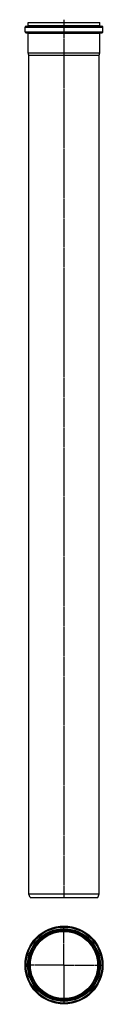
# Model space of a CAD drawing. Units: millimetres. Extents: x 4 to 283, y -3281 to 217.
import ezdxf

# ---------------------------------------------------------------- set-up
doc = ezdxf.new("R2010")
doc.units = ezdxf.units.MM
doc.header["$LTSCALE"] = 16.335
doc.linetypes.add('CENTER', pattern=[0.6, 0.375, -0.075, 0.075, -0.075])
doc.layers.get('0').update_dxf_attribs({"linetype": 'CONTINUOUS'})
doc.layers.add('AXES', color=7, linetype='CONTINUOUS')

msp = doc.modelspace()

# ---------------------------------------------------------------- linework, layer by layer
at = {"color": 7, "linetype": 'Continuous'}
for p, q in [((5.3, 174.2), (5.3, 190.2)), ((8.8, 193.7), (278.7, 193.7)), ((16.6, 195.7), (16.6, 207.2)), ((16.6, 207.2), (270.8, 207.2)), ((270.8, 195.7), (270.8, 207.2)), ((282.2, 174.2), (282.2, 190.2)), ((8.8, 170.7), (278.7, 170.7)), ((16.6, 99), (16.6, 169.4)), ((270.8, 99), (270.8, 169.4)), ((16.6, 99), (270.8, 99)), ((18.7, 91.2), (16.7, 98.8)), ((18.7, 91.2), (268.7, 91.2)), ((268.7, 91.2), (270.8, 98.8))]:
    msp.add_line(p, q, dxfattribs=at)
at = {"color": 9, "linetype": 'Continuous'}
for p, q in [((5.3, 190.2), (282.2, 190.2)), ((16.6, 195.7), (270.8, 195.7)), ((5.3, 174.2), (282.2, 174.2)), ((16.6, 169.4), (270.8, 169.4))]:
    msp.add_line(p, q, dxfattribs=at)
at = {"color": 7, "linetype": 'Continuous'}
for radius in [138.4, 127.1, 125.6]:
    msp.add_circle((143.7, -3141.3), radius, dxfattribs=at)
at = {"color": 9, "linetype": 'Continuous'}
for radius in [134.9, 129.1]:
    msp.add_circle((143.7, -3141.3), radius, dxfattribs=at)
at = {"color": 7, "linetype": 'Continuous'}
for centre, radius, start, end in [((8.8, 190.2), 3.5, 90, 180), ((14.6, 195.7), 2, 270, 360), ((272.8, 195.7), 2, 180, 270), ((278.7, 190.2), 3.5, 0, 90), ((8.8, 174.2), 3.5, 180, 270), ((15.4, 169.4), 1.25, 0, 90), ((272.1, 169.4), 1.25, 90, 180), ((278.7, 174.2), 3.5, 270, 360)]:
    msp.add_arc(centre, radius, start, end, dxfattribs=at)
at = {"layer": 'AXES', "color": 7, "linetype": 'CENTER'}
for p, q in [((143.7, 216.9), (143.7, -2902.8)), ((143.7, -3141.3), (143.7, -3001.8)), ((143.7, -3141.3), (4.2, -3141.3)), ((143.7, -3141.3), (143.7, -3280.8)), ((143.7, -3141.3), (283.2, -3141.3))]:
    msp.add_line(p, q, dxfattribs=at)
at = {"layer": 'AXES', "color": 7, "linetype": 'Continuous'}
for p, q in [((18.7, -2888.8), (18.7, 91.2)), ((268.7, -2888.8), (268.7, 91.2)), ((18.7, -2888.8), (268.7, -2888.8)), ((23.1, -2900.8), (18.8, -2889.1)), ((23.1, -2900.8), (264.4, -2900.8)), ((264.4, -2900.8), (268.7, -2889.1))]:
    msp.add_line(p, q, dxfattribs=at)
at = {"layer": 'AXES', "color": 9, "linetype": 'Continuous'}
msp.add_circle((143.7, -3141.3), 122.3, dxfattribs=at)
at = {"layer": 'AXES', "color": 7, "linetype": 'Continuous'}
for radius in [122.2, 119.2]:
    msp.add_circle((143.7, -3141.3), radius, dxfattribs=at)

doc.saveas('drawing.dxf')
